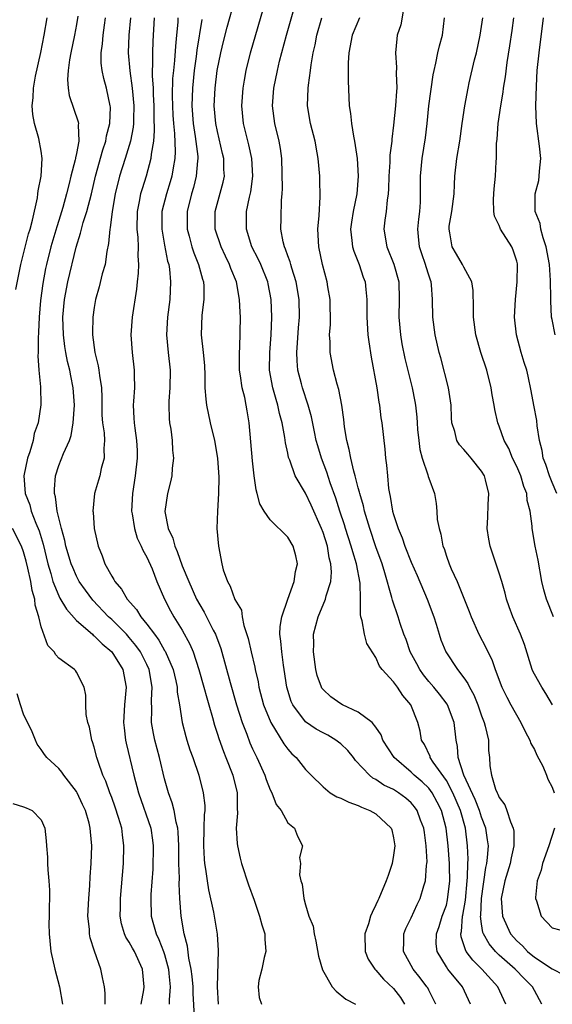
# Model space of a CAD drawing. Units: inches. Extents: x 2578470 to 2580000, y 1488000 to 1491000.
# Drawn here: x 2579123 to 2579183, y 1489523 to 1489635 of the extents above; entities that cross this region are included whole.
import ezdxf

# ---------------------------------------------------------------- set-up
doc = ezdxf.new("R2010")
doc.units = ezdxf.units.IN
doc.header["$MEASUREMENT"] = 0
doc.layers.add('LD25771488_2ft', color=188, linetype='Continuous')

msp = doc.modelspace()

# ---------------------------------------------------------------- linework, layer by layer
at = {"layer": 'LD25771488_2ft'}
for points, elevation in [([(2579169.82, 1489523), (2579169.56, 1489523.56), (2579169, 1489524.62), (2579168.88, 1489524.88), (2579168.8, 1489525), (2579168.02, 1489526.02), (2579167.24, 1489527), (2579166.12, 1489529), (2579166.16, 1489530.16), (2579166.17, 1489531), (2579166.4, 1489531.6), (2579167, 1489532.8), (2579167.68, 1489534.32), (2579168.04, 1489535), (2579168.46, 1489536.46), (2579168.63, 1489537), (2579168.75, 1489538.75), (2579168.8, 1489539), (2579168.81, 1489539.19), (2579168.72, 1489541), (2579168.51, 1489542.51), (2579168.45, 1489543), (2579168.08, 1489543.92), (2579167.69, 1489545), (2579167.4, 1489545.4), (2579167, 1489545.87), (2579166.39, 1489546.39), (2579165.57, 1489547), (2579165, 1489547.37), (2579163.89, 1489547.89), (2579163, 1489548.53), (2579162.67, 1489548.67), (2579162.27, 1489549), (2579160.67, 1489550.67), (2579160.44, 1489551), (2579159.8, 1489551.8), (2579159, 1489552.58), (2579158.77, 1489552.77), (2579158.45, 1489553), (2579157.54, 1489553.54), (2579157, 1489553.8), (2579156.23, 1489554.23), (2579155, 1489555.08), (2579153.57, 1489557), (2579153.39, 1489557.39), (2579152.88, 1489559), (2579152.59, 1489561), (2579152.5, 1489561.5), (2579152.3, 1489563), (2579152.21, 1489564.21), (2579152.09, 1489565), (2579152.12, 1489565.88), (2579152.3, 1489567), (2579152.99, 1489569.01), (2579153.73, 1489571), (2579153.87, 1489572.13), (2579154.09, 1489573), (2579153.91, 1489573.91), (2579153.62, 1489575), (2579153, 1489576.04), (2579151, 1489577.98), (2579150.3, 1489579), (2579149.83, 1489579.83), (2579149.53, 1489581), (2579149.4, 1489581.4), (2579149.18, 1489583), (2579149, 1489584.69), (2579148.6, 1489589), (2579148.37, 1489590.37), (2579148.28, 1489591), (2579148.11, 1489591.89), (2579147.82, 1489593), (2579147.64, 1489594.36), (2579147.53, 1489595), (2579147.53, 1489595.53), (2579147.5, 1489597), (2579147.55, 1489597.55), (2579147.61, 1489601), (2579147.57, 1489601.57), (2579147.53, 1489603), (2579147.17, 1489605), (2579146.53, 1489606.53), (2579146.38, 1489607), (2579145.92, 1489607.92), (2579145.42, 1489609), (2579144.75, 1489611), (2579144.74, 1489613), (2579145.66, 1489616.34), (2579145.79, 1489617), (2579145.75, 1489617.75), (2579145.74, 1489619), (2579145.59, 1489619.59), (2579145, 1489622.09), (2579144.81, 1489623), (2579144.64, 1489625), (2579144.74, 1489627), (2579144.98, 1489629), (2579145.38, 1489631), (2579145.69, 1489632.31), (2579146.1, 1489633.91), (2579147, 1489637.07)], 10220), ([(2579173.75, 1489523), (2579172.82, 1489525), (2579171.18, 1489527), (2579171, 1489527.27), (2579169.95, 1489529), (2579169.85, 1489529.85), (2579169.87, 1489531), (2579170.18, 1489531.82), (2579170.54, 1489533), (2579171, 1489534.27), (2579171.15, 1489534.85), (2579171.39, 1489537), (2579171.35, 1489538.65), (2579171.36, 1489539), (2579171.21, 1489541), (2579170.97, 1489543), (2579170.44, 1489545), (2579169.96, 1489545.96), (2579169.39, 1489547), (2579169, 1489547.52), (2579168.24, 1489548.24), (2579167.35, 1489549), (2579167, 1489549.34), (2579165.06, 1489551), (2579163.8, 1489553), (2579163.59, 1489553.59), (2579163, 1489554.47), (2579162.56, 1489555), (2579161, 1489556.17), (2579159.22, 1489557), (2579159, 1489557.12), (2579157.89, 1489557.89), (2579157, 1489558.73), (2579156.88, 1489558.88), (2579156.81, 1489559), (2579156.34, 1489560.34), (2579156.18, 1489561), (2579155.91, 1489563), (2579155.94, 1489563.94), (2579155.93, 1489565), (2579156.44, 1489567), (2579157.29, 1489569), (2579157.36, 1489569.36), (2579157.88, 1489571), (2579157.97, 1489572.04), (2579157.9, 1489573), (2579157.7, 1489573.7), (2579157.49, 1489575), (2579157, 1489576.56), (2579156.83, 1489577), (2579155.66, 1489579.66), (2579155, 1489581.04), (2579153.85, 1489583), (2579153.22, 1489584.78), (2579153.09, 1489585.09), (2579153, 1489585.57), (2579152.73, 1489586.73), (2579152.66, 1489587.34), (2579152.35, 1489589), (2579152.06, 1489590.06), (2579151.87, 1489591), (2579151.66, 1489591.66), (2579151.28, 1489593), (2579150.92, 1489595), (2579150.95, 1489597), (2579151.12, 1489599), (2579151.19, 1489601), (2579151.1, 1489603), (2579150.78, 1489604.78), (2579150.74, 1489605), (2579149.94, 1489607), (2579149.64, 1489607.64), (2579148.93, 1489609), (2579148.3, 1489611), (2579148.32, 1489613), (2579148.64, 1489614.64), (2579148.78, 1489615.22), (2579149.02, 1489617.02), (2579148.93, 1489619), (2579148.58, 1489620.58), (2579147.96, 1489623), (2579147.78, 1489625), (2579147.93, 1489627), (2579148.08, 1489627.92), (2579148.28, 1489629), (2579148.76, 1489631), (2579150.5, 1489637)], 10218), ([(2579177.75, 1489523), (2579176.85, 1489525), (2579175.02, 1489527), (2579174, 1489528), (2579173.27, 1489529), (2579173.17, 1489529.17), (2579173, 1489529.76), (2579172.67, 1489530.67), (2579172.65, 1489531), (2579172.72, 1489531.28), (2579172.85, 1489533), (2579172.88, 1489533.12), (2579173.18, 1489534.82), (2579173.37, 1489537), (2579173.42, 1489537.42), (2579173.44, 1489539), (2579173.47, 1489539.47), (2579173.41, 1489541), (2579173.16, 1489543), (2579172.61, 1489545), (2579171.75, 1489547), (2579171, 1489548.4), (2579169.51, 1489550.49), (2579169.18, 1489551), (2579169.15, 1489551.15), (2579168.51, 1489552.51), (2579168.19, 1489553), (2579168.01, 1489554.01), (2579167.76, 1489555), (2579166.96, 1489557), (2579166.06, 1489558.06), (2579165.44, 1489559), (2579165, 1489559.62), (2579163.72, 1489561), (2579163.4, 1489561.4), (2579163, 1489562.36), (2579161.96, 1489563.96), (2579161.69, 1489565), (2579161.46, 1489566.54), (2579161.3, 1489567), (2579161.24, 1489567.24), (2579161.26, 1489569), (2579161.2, 1489570.8), (2579160.8, 1489573), (2579160.37, 1489574.37), (2579160.21, 1489575), (2579159.56, 1489577), (2579159.43, 1489577.44), (2579158.91, 1489579), (2579158.45, 1489580.45), (2579157.81, 1489582.19), (2579157.42, 1489583.42), (2579156.81, 1489585), (2579156.4, 1489586.4), (2579156.23, 1489587), (2579156.02, 1489587.98), (2579155.68, 1489589.68), (2579155.31, 1489591), (2579154.65, 1489593), (2579154.55, 1489593.45), (2579154.15, 1489595), (2579154.05, 1489596.05), (2579154.02, 1489597), (2579154.08, 1489598.08), (2579154.2, 1489599.8), (2579154.31, 1489601), (2579154.28, 1489603), (2579153.94, 1489605), (2579153.45, 1489606.55), (2579153.33, 1489607), (2579153.27, 1489607.27), (2579153, 1489607.97), (2579152.74, 1489608.74), (2579152.61, 1489609), (2579152.46, 1489609.54), (2579152.2, 1489611), (2579152.24, 1489612.24), (2579152.27, 1489614.27), (2579152.35, 1489615), (2579152.4, 1489615.6), (2579152.33, 1489619), (2579152.17, 1489620.17), (2579152.03, 1489621), (2579151.52, 1489623), (2579151.27, 1489625), (2579151.42, 1489627), (2579151.81, 1489629), (2579152.07, 1489630.07), (2579152.85, 1489633), (2579153.98, 1489637)], 10216), ([(2579166.18, 1489636.18), (2579165.82, 1489634.18), (2579165.43, 1489633), (2579165.38, 1489632.62), (2579165.22, 1489631), (2579165.33, 1489629.33), (2579165.31, 1489628.69), (2579165.38, 1489627), (2579165.34, 1489626.66), (2579165.24, 1489625), (2579165, 1489622.79), (2579164.8, 1489621.2), (2579164.8, 1489621), (2579164.59, 1489619.41), (2579164.59, 1489618.59), (2579164.47, 1489617), (2579164.42, 1489615.58), (2579164.39, 1489615), (2579164.27, 1489614.27), (2579164.16, 1489613), (2579164.02, 1489612.02), (2579163.92, 1489611), (2579164.23, 1489609), (2579165.04, 1489607.04), (2579165.62, 1489605), (2579165.66, 1489603), (2579165.6, 1489601), (2579165.78, 1489599), (2579165.96, 1489597.96), (2579166.3, 1489596.3), (2579167.12, 1489593), (2579167.43, 1489591.43), (2579167.5, 1489591), (2579167.65, 1489589.65), (2579167.68, 1489589), (2579167.74, 1489588.26), (2579167.86, 1489587), (2579167.98, 1489585.98), (2579168.25, 1489585), (2579168.9, 1489583.1), (2579168.93, 1489582.93), (2579169, 1489582.72), (2579169.65, 1489581), (2579169.85, 1489579.85), (2579169.93, 1489579), (2579169.97, 1489578.03), (2579170.17, 1489577), (2579170.38, 1489576.38), (2579170.62, 1489575), (2579170.74, 1489574.74), (2579171, 1489573.89), (2579171.32, 1489573), (2579171.56, 1489572.44), (2579172.22, 1489571), (2579173.61, 1489567.61), (2579173.82, 1489567), (2579174.7, 1489565), (2579175.49, 1489563.5), (2579175.71, 1489563), (2579176.16, 1489562.16), (2579176.56, 1489561), (2579177.31, 1489559), (2579177.86, 1489557.86), (2579178.31, 1489557), (2579179.45, 1489555), (2579179.96, 1489553.96), (2579180.47, 1489553), (2579180.59, 1489552.59), (2579181, 1489551.91), (2579181.29, 1489551.29), (2579181.95, 1489550.05), (2579182.39, 1489549), (2579182.54, 1489548.54), (2579183, 1489547.66), (2579183.26, 1489547)], 10210), ([(2579122.13, 1489604.13), (2579122.69, 1489607), (2579123.55, 1489610.45), (2579123.73, 1489611), (2579124.02, 1489612.02), (2579124.57, 1489614.57), (2579124.62, 1489615), (2579124.64, 1489615.36), (2579124.98, 1489617), (2579125.12, 1489619), (2579125, 1489619.84), (2579124.73, 1489621.27), (2579124.22, 1489623), (2579124.03, 1489624.03), (2579123.97, 1489625), (2579124.07, 1489625.93), (2579124.1, 1489627), (2579124.35, 1489628.35), (2579124.94, 1489631.06), (2579125.32, 1489633), (2579125.68, 1489635)], 10234), ([(2579129.17, 1489635.17), (2579129, 1489634.21), (2579128.78, 1489633), (2579128.36, 1489631), (2579128.21, 1489630.21), (2579128.06, 1489629), (2579127.98, 1489627.98), (2579128.07, 1489627), (2579128.18, 1489626.18), (2579129.19, 1489623.19), (2579129.21, 1489623), (2579129.18, 1489622.82), (2579129.25, 1489621), (2579129, 1489619.59), (2579128.89, 1489619.11), (2579128.89, 1489619), (2579128.86, 1489618.86), (2579128.37, 1489617), (2579128.18, 1489616.18), (2579127.87, 1489615), (2579127.46, 1489613.46), (2579127, 1489611.98), (2579126.75, 1489611.25), (2579126.08, 1489609), (2579125.58, 1489607), (2579125.48, 1489606.52), (2579125.17, 1489604.83), (2579124.9, 1489602.9), (2579124.75, 1489601), (2579124.7, 1489599.3), (2579124.63, 1489598.63), (2579124.64, 1489597), (2579124.61, 1489596.61), (2579124.74, 1489595), (2579124.91, 1489593.09), (2579124.95, 1489591.05), (2579124.66, 1489589), (2579124.21, 1489587.79), (2579124.08, 1489587), (2579123.7, 1489585.7), (2579123.42, 1489585), (2579123.03, 1489583), (2579123.19, 1489581), (2579123.69, 1489579.69), (2579123.85, 1489579), (2579124.38, 1489577.62), (2579124.75, 1489576.75), (2579125.23, 1489575.23), (2579125.76, 1489573), (2579126.1, 1489571.9), (2579126.33, 1489571), (2579127, 1489569.37), (2579127.12, 1489569.12), (2579127.85, 1489567.85), (2579129, 1489566.58), (2579130.81, 1489565), (2579130.9, 1489564.9), (2579131, 1489564.84), (2579131.92, 1489563.92), (2579133.02, 1489563), (2579134.26, 1489561), (2579134.65, 1489559), (2579134.47, 1489557), (2579134.34, 1489555), (2579134.4, 1489554.4), (2579134.56, 1489553), (2579134.64, 1489552.64), (2579135.51, 1489549), (2579136.04, 1489547), (2579137.45, 1489543), (2579137.65, 1489541.65), (2579137.72, 1489541), (2579137.66, 1489538.34), (2579137.45, 1489535.45), (2579137.44, 1489535), (2579137.49, 1489533), (2579137.66, 1489532.34), (2579138.05, 1489531), (2579138.37, 1489530.37), (2579138.9, 1489529), (2579139, 1489528.67), (2579139.44, 1489527), (2579139.5, 1489526.5), (2579139.63, 1489525), (2579139.52, 1489523.52), (2579139.52, 1489523)], 10232), ([(2579142.39, 1489521.61), (2579142.24, 1489524.24), (2579142.24, 1489525), (2579142.15, 1489526.15), (2579142.04, 1489527), (2579141.77, 1489528.23), (2579141.59, 1489529.59), (2579141.22, 1489531), (2579140.89, 1489533), (2579140.74, 1489535), (2579140.66, 1489536.66), (2579140.68, 1489537.32), (2579140.63, 1489539), (2579140.61, 1489541), (2579140.55, 1489542.55), (2579140.5, 1489543), (2579140.31, 1489543.69), (2579140.09, 1489545), (2579139.88, 1489545.88), (2579139.44, 1489547), (2579139, 1489548.6), (2579138.43, 1489551), (2579137.88, 1489553), (2579137.73, 1489553.73), (2579137.52, 1489555), (2579137.56, 1489556.44), (2579137.52, 1489557.52), (2579137.6, 1489559), (2579137.26, 1489561), (2579137, 1489561.57), (2579136.28, 1489563), (2579135.74, 1489563.74), (2579135, 1489564.64), (2579134.67, 1489565), (2579133, 1489566.68), (2579132.65, 1489567), (2579130.87, 1489568.87), (2579130.01, 1489570.01), (2579129.32, 1489571), (2579129, 1489571.6), (2579128.57, 1489572.57), (2579128.41, 1489573), (2579127.8, 1489575), (2579127.67, 1489575.67), (2579127.28, 1489577), (2579126.8, 1489579), (2579126.62, 1489580.62), (2579126.51, 1489581), (2579126.51, 1489581.49), (2579126.62, 1489583), (2579127, 1489584.18), (2579127.54, 1489585.54), (2579128.22, 1489587), (2579128.41, 1489587.59), (2579128.64, 1489589), (2579128.76, 1489591), (2579128.63, 1489593), (2579128.35, 1489594.35), (2579128.23, 1489595), (2579127.98, 1489595.98), (2579127.78, 1489597), (2579127.66, 1489597.66), (2579127.51, 1489599), (2579127.45, 1489601), (2579127.63, 1489603), (2579128.02, 1489605), (2579128.96, 1489608.96), (2579129.47, 1489610.53), (2579129.56, 1489611), (2579129.77, 1489611.77), (2579130.18, 1489613), (2579130.7, 1489615), (2579131.17, 1489617), (2579132.01, 1489619.99), (2579132.35, 1489621), (2579132.42, 1489621.58), (2579132.79, 1489623), (2579132.86, 1489624.86), (2579132.84, 1489625), (2579132.41, 1489627), (2579132.1, 1489628.1), (2579131.91, 1489629), (2579131.82, 1489629.82), (2579131.81, 1489631), (2579131.96, 1489632.04), (2579132.03, 1489633), (2579132.17, 1489634.17), (2579132.29, 1489635)], 10230), ([(2579135.13, 1489635), (2579134.94, 1489633), (2579134.88, 1489631), (2579135.05, 1489628.95), (2579135.34, 1489627), (2579135.53, 1489625), (2579135.47, 1489623.47), (2579135.47, 1489623), (2579135.43, 1489622.57), (2579135.12, 1489621), (2579134.54, 1489619), (2579133.89, 1489617), (2579133.39, 1489615), (2579133.05, 1489613), (2579132.84, 1489611.16), (2579132.79, 1489611), (2579132.65, 1489609.35), (2579132.45, 1489608.45), (2579132.24, 1489607), (2579131.93, 1489605.93), (2579131.57, 1489604.43), (2579131.15, 1489603), (2579131, 1489602.11), (2579130.84, 1489601), (2579130.8, 1489599.2), (2579130.81, 1489599), (2579131.08, 1489597), (2579131.48, 1489595.48), (2579131.55, 1489595), (2579131.61, 1489594.39), (2579131.83, 1489593), (2579131.87, 1489591.87), (2579131.86, 1489591), (2579131.89, 1489589.89), (2579131.95, 1489589), (2579132.13, 1489587.87), (2579132.17, 1489587), (2579132.09, 1489586.09), (2579132.16, 1489585), (2579131.81, 1489583.81), (2579131.65, 1489583), (2579131.51, 1489582.49), (2579131.05, 1489581), (2579130.85, 1489579), (2579130.88, 1489578.88), (2579131.01, 1489577), (2579131.46, 1489575), (2579131.92, 1489573.92), (2579132.23, 1489573), (2579133, 1489571.6), (2579133.24, 1489571.24), (2579133.35, 1489571), (2579134.12, 1489570.12), (2579134.75, 1489569), (2579135.82, 1489567.82), (2579136.29, 1489567), (2579137, 1489566.15), (2579137.85, 1489565), (2579138.35, 1489564.35), (2579139, 1489563.17), (2579139.07, 1489563.07), (2579139.96, 1489561), (2579140.28, 1489559.72), (2579140.43, 1489559), (2579140.45, 1489558.45), (2579140.7, 1489557), (2579141, 1489555), (2579141.4, 1489553.4), (2579141.52, 1489553), (2579141.88, 1489551.88), (2579142.21, 1489551), (2579142.88, 1489549), (2579143.39, 1489547), (2579143.56, 1489545.56), (2579143.56, 1489545), (2579143.5, 1489544.5), (2579143.48, 1489543), (2579143.42, 1489541), (2579143.49, 1489539.49), (2579143.54, 1489539), (2579143.66, 1489538.34), (2579143.84, 1489537), (2579144, 1489536), (2579144.55, 1489533.45), (2579144.96, 1489530.96), (2579145.1, 1489529.1), (2579144.97, 1489525), (2579145.1, 1489523)], 10228), ([(2579137.83, 1489635), (2579137.67, 1489632.33), (2579137.63, 1489631), (2579137.64, 1489629.64), (2579137.6, 1489629), (2579137.59, 1489628.41), (2579137.69, 1489627), (2579137.7, 1489626.3), (2579137.79, 1489625), (2579137.79, 1489623.79), (2579137.84, 1489622.16), (2579137.74, 1489621), (2579137.49, 1489619.49), (2579137.46, 1489619), (2579136.93, 1489617), (2579136.44, 1489615.56), (2579136.28, 1489615), (2579136.13, 1489614.13), (2579135.89, 1489613), (2579135.86, 1489611), (2579135.96, 1489610.04), (2579135.99, 1489609), (2579135.95, 1489607.95), (2579136.03, 1489607), (2579136.01, 1489605.99), (2579135.89, 1489605), (2579135.82, 1489604.18), (2579135.34, 1489601), (2579135.17, 1489599), (2579135.31, 1489597), (2579135.56, 1489595), (2579135.54, 1489594.46), (2579135.57, 1489593), (2579135.48, 1489591.48), (2579135.44, 1489591), (2579135.53, 1489589.54), (2579135.55, 1489589), (2579135.61, 1489588.39), (2579135.83, 1489587), (2579135.88, 1489585.88), (2579135.88, 1489585), (2579135.65, 1489583), (2579135.35, 1489581), (2579135.26, 1489579), (2579135.33, 1489578.67), (2579135.57, 1489577), (2579135.9, 1489575.9), (2579136.36, 1489575), (2579136.54, 1489574.54), (2579137, 1489573.76), (2579137.58, 1489572.42), (2579138.13, 1489571), (2579139, 1489569), (2579139.67, 1489567.67), (2579140.04, 1489567), (2579141, 1489565.46), (2579141.88, 1489563.88), (2579142.24, 1489563), (2579142.89, 1489561), (2579143.47, 1489559), (2579143.79, 1489557.79), (2579144.03, 1489557), (2579144.44, 1489555.56), (2579144.67, 1489554.67), (2579145, 1489553.68), (2579145.16, 1489553.16), (2579145.69, 1489551.69), (2579145.97, 1489551), (2579146.77, 1489549), (2579147.25, 1489547), (2579147.26, 1489545.26), (2579147.3, 1489544.7), (2579147.15, 1489543), (2579147.24, 1489541.24), (2579147.28, 1489541), (2579147.59, 1489539.59), (2579147.75, 1489539), (2579148.55, 1489536.55), (2579149.18, 1489534.82), (2579149.8, 1489533), (2579150.03, 1489532.03), (2579150.38, 1489531), (2579150.39, 1489530.39), (2579150.49, 1489529), (2579150.32, 1489528.32), (2579150.05, 1489527), (2579149.72, 1489525.72), (2579149.62, 1489525), (2579149.76, 1489523.76), (2579150.01, 1489523)], 10226), ([(2579140.52, 1489635), (2579140.49, 1489634.49), (2579140.37, 1489633), (2579140.24, 1489631.76), (2579140.14, 1489630.14), (2579140, 1489629), (2579139.92, 1489628.08), (2579139.88, 1489626.12), (2579139.9, 1489625), (2579139.94, 1489623.94), (2579140, 1489623), (2579140.13, 1489621.87), (2579140.2, 1489619.8), (2579140.16, 1489619), (2579139.96, 1489617.96), (2579139.82, 1489617), (2579139.63, 1489616.37), (2579139.21, 1489615), (2579138.71, 1489613), (2579138.69, 1489611), (2579139, 1489609.19), (2579139.35, 1489607.35), (2579139.47, 1489607), (2579139.56, 1489606.44), (2579139.69, 1489605), (2579139.59, 1489603), (2579139.34, 1489601), (2579139.23, 1489599), (2579139.4, 1489597), (2579139.62, 1489595), (2579139.61, 1489593), (2579139.48, 1489591.48), (2579139.48, 1489591), (2579139.51, 1489589.51), (2579139.57, 1489589), (2579139.7, 1489588.3), (2579139.86, 1489587), (2579139.9, 1489585.9), (2579140.01, 1489585), (2579139.86, 1489583.86), (2579139.83, 1489583), (2579139.67, 1489582.33), (2579139.34, 1489581), (2579139.05, 1489578.95), (2579139.42, 1489577), (2579139.93, 1489575.93), (2579140.15, 1489575), (2579140.42, 1489574.42), (2579141, 1489572.79), (2579141.74, 1489571), (2579142.63, 1489569), (2579143, 1489568.34), (2579143.51, 1489567.51), (2579144.54, 1489565.46), (2579144.79, 1489565), (2579145.39, 1489563.39), (2579146.45, 1489559.55), (2579147.18, 1489557), (2579147.81, 1489555), (2579148.33, 1489553.67), (2579148.69, 1489552.69), (2579149, 1489551.99), (2579149.31, 1489551.31), (2579149.48, 1489551), (2579150.39, 1489549), (2579150.53, 1489548.53), (2579151, 1489547.35), (2579151.18, 1489547), (2579151.67, 1489545.67), (2579152.25, 1489545), (2579153, 1489543.62), (2579153.77, 1489543), (2579154.09, 1489542.09), (2579154.67, 1489541), (2579154.34, 1489539.66), (2579154.43, 1489539), (2579154.31, 1489537.69), (2579154.48, 1489537), (2579154.64, 1489536.64), (2579154.81, 1489535), (2579155, 1489534.3), (2579155.4, 1489533), (2579155.88, 1489531.88), (2579155.98, 1489531), (2579156.18, 1489530.18), (2579156.48, 1489528.48), (2579156.93, 1489526.93), (2579158.03, 1489525), (2579158.49, 1489524.49), (2579159.6, 1489523.6), (2579160.7, 1489523)], 10224), ([(2579143.22, 1489634.78), (2579142.68, 1489631.32), (2579142.6, 1489630.6), (2579142.36, 1489629), (2579142.16, 1489627), (2579142.09, 1489625), (2579142.24, 1489623), (2579142.49, 1489621.51), (2579142.77, 1489619.23), (2579142.78, 1489619), (2579142.75, 1489618.75), (2579142.6, 1489617), (2579142.27, 1489615.73), (2579142.05, 1489615), (2579141.56, 1489613), (2579141.57, 1489611), (2579141.8, 1489610.2), (2579142.11, 1489609), (2579142.32, 1489608.32), (2579142.87, 1489607), (2579143.31, 1489605.31), (2579143.41, 1489605), (2579143.46, 1489604.54), (2579143.46, 1489603), (2579143.23, 1489601.23), (2579143.16, 1489599), (2579143.38, 1489597), (2579143.53, 1489595.53), (2579143.59, 1489594.41), (2579143.59, 1489593), (2579143.68, 1489591.68), (2579143.77, 1489591), (2579144.19, 1489589), (2579144.66, 1489587), (2579145.02, 1489585), (2579145.17, 1489582.83), (2579145.12, 1489581), (2579145, 1489579), (2579144.95, 1489577), (2579145.12, 1489575), (2579145.49, 1489573), (2579145.67, 1489572.33), (2579146.14, 1489571), (2579146.47, 1489570.47), (2579147, 1489568.94), (2579147.74, 1489567.74), (2579147.81, 1489567), (2579148, 1489566), (2579148.51, 1489564.51), (2579148.84, 1489563), (2579149.26, 1489561.26), (2579149.3, 1489561), (2579149.62, 1489559.62), (2579149.71, 1489559), (2579150.25, 1489557), (2579151.06, 1489555), (2579152.56, 1489552.56), (2579153, 1489551.96), (2579153.45, 1489551.45), (2579153.96, 1489551), (2579155, 1489549.67), (2579155.64, 1489549), (2579157, 1489547.7), (2579157.81, 1489547), (2579158.56, 1489546.56), (2579159, 1489546.39), (2579159.93, 1489545.93), (2579161, 1489545.55), (2579161.38, 1489545.38), (2579162.31, 1489545), (2579163, 1489544.61), (2579164.73, 1489543), (2579164.8, 1489542.8), (2579165, 1489541.89), (2579165.15, 1489541), (2579165, 1489539.92), (2579164.84, 1489539), (2579164.38, 1489537.62), (2579164.15, 1489537), (2579163.32, 1489535), (2579163.21, 1489534.79), (2579163, 1489534.29), (2579162.56, 1489533.44), (2579162.39, 1489533), (2579162.15, 1489532.15), (2579161.73, 1489531), (2579161.78, 1489529), (2579162.14, 1489528.14), (2579162.89, 1489527), (2579163, 1489526.89), (2579163.87, 1489525.87), (2579165, 1489524.78), (2579165.79, 1489523.79), (2579166.25, 1489523)], 10222), ([(2579181.83, 1489523), (2579181, 1489524.56), (2579180.79, 1489525), (2579179.88, 1489525.88), (2579178.8, 1489527), (2579177, 1489528.59), (2579176.58, 1489529), (2579175.86, 1489529.86), (2579175.21, 1489531), (2579175.16, 1489531.16), (2579175, 1489532.13), (2579174.88, 1489533), (2579174.9, 1489533.1), (2579174.99, 1489535), (2579175.47, 1489538.53), (2579175.58, 1489539), (2579175.67, 1489539.67), (2579175.77, 1489541), (2579175.69, 1489541.69), (2579175.49, 1489543), (2579175, 1489544.25), (2579174.76, 1489545), (2579174.26, 1489546.26), (2579173, 1489549), (2579172.35, 1489551), (2579172.27, 1489552.27), (2579172.1, 1489553), (2579171.89, 1489555), (2579171.14, 1489557), (2579171.09, 1489557.09), (2579170.21, 1489558.21), (2579169.57, 1489559), (2579169, 1489559.66), (2579168.41, 1489560.41), (2579167.99, 1489561), (2579167.66, 1489561.66), (2579166.89, 1489563), (2579166.42, 1489564.42), (2579166.18, 1489565), (2579165.76, 1489566.24), (2579165.54, 1489567), (2579164.88, 1489568.88), (2579164.82, 1489569.18), (2579164.01, 1489571.99), (2579163.7, 1489573), (2579163, 1489574.95), (2579162.32, 1489577), (2579162.01, 1489577.99), (2579161.72, 1489579), (2579161.59, 1489579.59), (2579161.16, 1489581), (2579161.14, 1489581.14), (2579161, 1489581.63), (2579160.65, 1489583), (2579160.49, 1489583.51), (2579160.14, 1489585), (2579159.98, 1489585.98), (2579159.7, 1489587), (2579159.45, 1489588.55), (2579159.37, 1489589.37), (2579159.14, 1489591), (2579158.8, 1489592.8), (2579158.62, 1489593.38), (2579158.19, 1489595), (2579157.79, 1489597), (2579157.79, 1489598.21), (2579157.72, 1489599), (2579157.83, 1489600.17), (2579157.8, 1489603), (2579157.55, 1489604.45), (2579157.47, 1489605), (2579156.94, 1489607), (2579156.53, 1489609), (2579156.42, 1489611), (2579156.54, 1489612.54), (2579156.67, 1489614.67), (2579156.64, 1489616.64), (2579156.62, 1489617), (2579156.44, 1489619), (2579156.33, 1489619.67), (2579156.09, 1489621), (2579155.58, 1489623), (2579155.23, 1489625), (2579155.3, 1489627), (2579155.33, 1489627.33), (2579155.57, 1489629), (2579155.64, 1489629.64), (2579155.88, 1489631), (2579156.09, 1489631.91), (2579156.28, 1489633), (2579156.85, 1489635)], 10214), ([(2579161.15, 1489635), (2579160.32, 1489633), (2579159.92, 1489631), (2579159.87, 1489629.87), (2579159.85, 1489627.85), (2579159.97, 1489625), (2579160.12, 1489624.12), (2579160.23, 1489623), (2579160.45, 1489621.55), (2579160.57, 1489621), (2579160.86, 1489619), (2579160.98, 1489617), (2579160.83, 1489615), (2579160.42, 1489613), (2579160.22, 1489611.78), (2579160.12, 1489611), (2579160.28, 1489609.72), (2579160.35, 1489609), (2579160.49, 1489608.49), (2579161.09, 1489607), (2579161.56, 1489605.56), (2579161.78, 1489605), (2579161.84, 1489604.16), (2579161.97, 1489603), (2579161.99, 1489601.99), (2579161.97, 1489601), (2579162.1, 1489599), (2579162.19, 1489598.19), (2579162.47, 1489596.47), (2579163.11, 1489593), (2579163.34, 1489591.34), (2579163.41, 1489591), (2579163.58, 1489589.58), (2579163.67, 1489589), (2579164.02, 1489586.02), (2579164.11, 1489585), (2579164.22, 1489584.22), (2579164.3, 1489583), (2579164.44, 1489581.56), (2579164.54, 1489581), (2579164.63, 1489580.63), (2579164.89, 1489579), (2579165, 1489578.62), (2579165.53, 1489577), (2579165.97, 1489575.97), (2579166.3, 1489575), (2579167, 1489573.21), (2579167.68, 1489571.68), (2579168.83, 1489569), (2579169.57, 1489567), (2579169.86, 1489566.14), (2579170.19, 1489565), (2579170.39, 1489564.39), (2579170.95, 1489563), (2579172.27, 1489561), (2579173, 1489560.05), (2579173.43, 1489559.43), (2579173.62, 1489559), (2579174.13, 1489558.13), (2579174.57, 1489557), (2579175, 1489555.73), (2579175.28, 1489555), (2579175.42, 1489554.58), (2579175.77, 1489553), (2579175.8, 1489551.8), (2579175.89, 1489551), (2579175.93, 1489550.07), (2579176.11, 1489549), (2579176.57, 1489547.43), (2579176.76, 1489547), (2579176.85, 1489546.85), (2579177, 1489546.46), (2579177.65, 1489545.65), (2579177.87, 1489545), (2579178.27, 1489543.73), (2579178.6, 1489543), (2579178.66, 1489542.66), (2579178.68, 1489541), (2579178.36, 1489539.64), (2579178.25, 1489539), (2579177.63, 1489537), (2579177.24, 1489535), (2579177.39, 1489533), (2579178.3, 1489531), (2579179, 1489530.2), (2579179.64, 1489529.64), (2579180.22, 1489529), (2579181, 1489528.37), (2579183, 1489527.01), (2579184.36, 1489526.36)], 10212), ([(2579183.04, 1489557), (2579182.3, 1489558.3), (2579181.83, 1489559), (2579181, 1489560.48), (2579180.83, 1489560.83), (2579180.76, 1489561), (2579179.86, 1489563.86), (2579179.43, 1489565), (2579178.54, 1489567), (2579178.13, 1489568.13), (2579177.84, 1489569), (2579177.67, 1489569.67), (2579177.3, 1489571), (2579177, 1489571.96), (2579175.96, 1489575), (2579175.81, 1489575.81), (2579175.62, 1489577), (2579175.7, 1489578.3), (2579175.74, 1489579.74), (2579175.83, 1489581), (2579175.46, 1489582.54), (2579175.33, 1489583), (2579175, 1489583.54), (2579173.83, 1489585), (2579173.44, 1489585.44), (2579173, 1489585.99), (2579172.51, 1489586.51), (2579172.21, 1489587), (2579171.96, 1489588.04), (2579171.63, 1489589), (2579171.58, 1489589.58), (2579171.53, 1489591), (2579171.26, 1489593), (2579170.38, 1489596.38), (2579170.2, 1489597), (2579169.75, 1489599), (2579169.48, 1489601), (2579169.44, 1489603), (2579169.31, 1489604.69), (2579169.27, 1489605), (2579169.19, 1489605.19), (2579169, 1489605.77), (2579168.71, 1489606.71), (2579168.63, 1489607), (2579168.2, 1489608.2), (2579167.94, 1489609), (2579167.82, 1489610.18), (2579167.76, 1489611), (2579167.86, 1489612.14), (2579167.99, 1489613), (2579168.05, 1489614.05), (2579168.08, 1489615), (2579168.05, 1489617), (2579168.24, 1489619), (2579168.62, 1489621.38), (2579168.82, 1489623), (2579169.03, 1489625), (2579169.49, 1489628.51), (2579169.6, 1489629), (2579169.82, 1489629.82), (2579170.04, 1489631), (2579170.21, 1489631.79), (2579170.57, 1489633), (2579170.79, 1489635)], 10208), ([(2579183.18, 1489567), (2579182.38, 1489569), (2579182.07, 1489570.07), (2579181.84, 1489571), (2579181.41, 1489573.41), (2579181.1, 1489575), (2579180.74, 1489577), (2579180.74, 1489577.26), (2579180.51, 1489579), (2579180.19, 1489580.19), (2579180.14, 1489581), (2579179.8, 1489581.8), (2579179.46, 1489583), (2579179, 1489584.06), (2579178.52, 1489585), (2579178.08, 1489586.08), (2579177.56, 1489587), (2579177, 1489588.64), (2579176.85, 1489589), (2579176.51, 1489590.51), (2579176.43, 1489591), (2579176.2, 1489592.2), (2579176.08, 1489593), (2579175.58, 1489595), (2579174.92, 1489597), (2579174.35, 1489599), (2579174.08, 1489601), (2579174.08, 1489602.08), (2579174.03, 1489604.03), (2579173.89, 1489605), (2579173, 1489606.68), (2579172.85, 1489607), (2579172.14, 1489608.14), (2579171.65, 1489609), (2579171.41, 1489610.59), (2579171.31, 1489611), (2579171.34, 1489611.34), (2579171.64, 1489613), (2579171.89, 1489615), (2579171.92, 1489616.08), (2579171.98, 1489617), (2579172.21, 1489619), (2579172.53, 1489621), (2579172.8, 1489623), (2579173.09, 1489625), (2579173.47, 1489627), (2579173.6, 1489627.6), (2579174.2, 1489630.2), (2579174.41, 1489631), (2579174.86, 1489633), (2579175.13, 1489635)], 10206), ([(2579183.56, 1489581), (2579183, 1489582.25), (2579182.7, 1489583), (2579182.29, 1489584.29), (2579182, 1489585), (2579181.88, 1489585.88), (2579181.58, 1489587), (2579181.33, 1489588.67), (2579181.29, 1489589.29), (2579180.94, 1489591), (2579180.65, 1489592.65), (2579180.3, 1489594.3), (2579180.14, 1489595), (2579179.85, 1489595.85), (2579179.5, 1489597), (2579178.96, 1489599), (2579178.75, 1489601), (2579178.85, 1489603), (2579179.06, 1489605), (2579179.09, 1489607), (2579179.07, 1489607.07), (2579179, 1489607.38), (2579178.6, 1489608.6), (2579178.42, 1489609), (2579177.16, 1489611), (2579177.1, 1489611.1), (2579177, 1489611.41), (2579176.47, 1489612.47), (2579176.4, 1489613), (2579176.35, 1489614.35), (2579176.38, 1489615), (2579176.42, 1489615.58), (2579176.58, 1489617), (2579176.67, 1489618.67), (2579176.71, 1489619), (2579176.71, 1489620.71), (2579176.78, 1489621.22), (2579176.88, 1489623), (2579177.17, 1489625), (2579177.46, 1489626.54), (2579177.51, 1489627), (2579177.71, 1489628.29), (2579177.9, 1489629.9), (2579178.21, 1489631.79), (2579178.46, 1489633.54), (2579178.67, 1489635)], 10204), ([(2579183.36, 1489599), (2579183, 1489600.73), (2579182.96, 1489601), (2579182.87, 1489602.87), (2579182.88, 1489603.12), (2579182.84, 1489605.16), (2579182.71, 1489607), (2579182.35, 1489609), (2579181.99, 1489610.01), (2579181.74, 1489611), (2579181.64, 1489611.64), (2579181.09, 1489613), (2579181.09, 1489615), (2579181.49, 1489616.51), (2579181.56, 1489617), (2579181.57, 1489617.57), (2579181.72, 1489619), (2579181.59, 1489620.41), (2579181.25, 1489623), (2579181.17, 1489625), (2579181.22, 1489627.22), (2579181.32, 1489629), (2579181.53, 1489631), (2579182.05, 1489635)], 10202), ([(2579136.35, 1489523), (2579136.63, 1489524.63), (2579136.68, 1489525), (2579136.49, 1489527), (2579135.58, 1489529), (2579135.36, 1489529.36), (2579135, 1489530.04), (2579134.62, 1489530.62), (2579134.46, 1489531), (2579134.12, 1489532.12), (2579133.96, 1489533), (2579133.98, 1489534.02), (2579133.98, 1489535), (2579134.32, 1489539), (2579134.39, 1489541), (2579134.22, 1489542.22), (2579134.14, 1489543), (2579133.78, 1489544.22), (2579133.39, 1489545.39), (2579133, 1489546.46), (2579132.79, 1489547), (2579132.32, 1489548.32), (2579132.01, 1489549), (2579131.45, 1489550.55), (2579131.3, 1489551), (2579131, 1489552.18), (2579130.81, 1489552.81), (2579130.73, 1489553), (2579130.47, 1489554.47), (2579130.29, 1489555), (2579130.1, 1489555.9), (2579130.07, 1489557), (2579130.08, 1489558.08), (2579129.87, 1489559), (2579129, 1489560.72), (2579128.88, 1489560.88), (2579128.77, 1489561), (2579127, 1489562.3), (2579126.67, 1489562.67), (2579126.47, 1489563), (2579125.73, 1489563.73), (2579125, 1489565.86), (2579124.74, 1489567), (2579124.31, 1489568.31), (2579124.28, 1489569), (2579123.96, 1489569.96), (2579123.81, 1489571), (2579123.49, 1489572.51), (2579123.29, 1489573.29), (2579123, 1489574.36), (2579122.76, 1489575), (2579121.74, 1489577)], 10234), ([(2579132.25, 1489523), (2579132.27, 1489524.27), (2579132.2, 1489525), (2579131.96, 1489526.04), (2579131.77, 1489527), (2579131.03, 1489529.03), (2579130.54, 1489530.54), (2579130.47, 1489531), (2579130.46, 1489531.54), (2579130.3, 1489533), (2579130.39, 1489535), (2579130.5, 1489536.5), (2579130.54, 1489537.46), (2579130.65, 1489539), (2579130.73, 1489541), (2579130.59, 1489542.59), (2579130.57, 1489543), (2579130.43, 1489543.57), (2579130.01, 1489545), (2579129.7, 1489545.7), (2579129.09, 1489547), (2579129, 1489547.16), (2579127.57, 1489549), (2579127.35, 1489549.35), (2579127, 1489549.78), (2579125.62, 1489551), (2579125.35, 1489551.35), (2579125, 1489551.93), (2579124.53, 1489552.53), (2579124.36, 1489553), (2579123.88, 1489554.12), (2579123.43, 1489555), (2579123, 1489555.95), (2579122.64, 1489557), (2579122.26, 1489558.26)], 10236), ([(2579121.78, 1489545.78), (2579123, 1489545.42), (2579123.3, 1489545.3), (2579123.98, 1489545), (2579125, 1489543.96), (2579125.42, 1489543), (2579125.57, 1489541.57), (2579125.58, 1489541), (2579125.69, 1489539.69), (2579125.69, 1489539), (2579125.73, 1489538.27), (2579125.86, 1489537), (2579125.94, 1489535.94), (2579125.94, 1489535), (2579125.89, 1489534.11), (2579125.9, 1489533), (2579125.87, 1489532.13), (2579125.89, 1489531), (2579126.09, 1489529), (2579126.53, 1489527), (2579127.06, 1489525), (2579127.43, 1489523)], 10238), ([(2579183.3, 1489543), (2579182.64, 1489541), (2579181.91, 1489539), (2579181.76, 1489538.24), (2579181.31, 1489537), (2579181.11, 1489535.11), (2579181.13, 1489535), (2579181.24, 1489534.76), (2579181.78, 1489533), (2579183, 1489531.69), (2579184.76, 1489531.24)], 10210)]:
    msp.add_lwpolyline(points, dxfattribs=dict(at, elevation=elevation))

doc.saveas('drawing.dxf')
